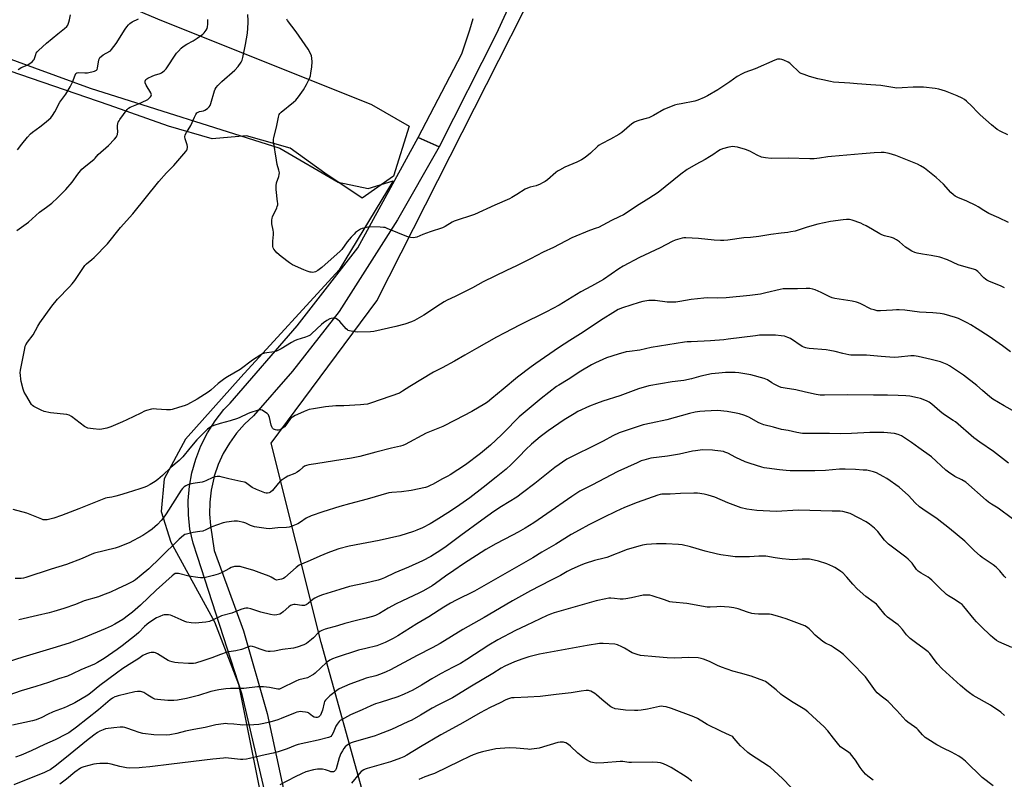
# Model space of a CAD drawing. Units: inches. Extents: x 1237771 to 1243771, y 585452 to 589452.
# Drawn here: x 1239390 to 1239937, y 587352 to 587774 of the extents above; entities that cross this region are included whole.
import ezdxf

# ---------------------------------------------------------------- set-up
doc = ezdxf.new("R2010")
doc.units = ezdxf.units.IN
doc.header["$MEASUREMENT"] = 0
for name, color, linetype in [('NTRL-Farm Land', 3, 'Continuous'), ('NTRL-Pasture Land', 2, 'Continuous'), ('NTRL-Trees', 3, 'Continuous'), ('TRANS-Road', 130, 'Continuous'), ('Undefined', 1, 'Continuous')]:
    doc.layers.add(name, color=color, linetype=linetype)

msp = doc.modelspace()

# ---------------------------------------------------------------- linework, layer by layer
at = {"layer": 'NTRL-Farm Land'}
msp.add_lwpolyline([(1240401.98, 586885.55), (1239993.94, 586739.69), (1239761.33, 586657.61), (1239694.73, 586912.33), (1239672.14, 586998.9), (1239606.65, 587251.1), (1239557.38, 587428.06), (1239529.53, 587538.72), (1239588.25, 587617.77), (1239737.34, 587911.89), (1239876.61, 588185.91), (1239993.11, 588425.87), (1240057.85, 588559.87), (1240069.9, 588573.42), (1240084.96, 588580.95), (1240100.01, 588583.21), (1240116.57, 588581.7), (1240160.24, 588573.42), (1240212.11, 588558.59), (1240452.88, 588491.37)], dxfattribs=at)
at = {"layer": 'NTRL-Pasture Land'}
msp.add_polyline3d([(1239378.69, 587754.2, 0), (1239429.12, 587735.77, 0), (1239534.48, 587702.55, 0), (1239566.87, 587683.6, 0), (1239583.38, 587680.18, 0), (1239597.28, 587684.45, 0), (1239567.3, 587635.04, 0), (1239512.74, 587575.46, 0), (1239482.07, 587540.87, 0), (1239470.2, 587518.96, 0), (1239468.45, 587500.73, 0), (1239473.93, 587483.74, 0), (1239498.09, 587439.52, 0), (1239511.53, 587404.94, 0), (1239523.69, 587343.76, 0)], dxfattribs=at)
at = {"layer": 'NTRL-Trees'}
msp.add_polyline3d([(1239389.62, 587926.3, 0), (1239405.02, 587904.26, 0), (1239382.54, 587849.47, 0), (1239416.54, 587795.53, 0), (1239466.54, 587774.37, 0), (1239585.36, 587726.82, 0), (1239606.19, 587714.66, 0), (1239597.51, 587686.88, 0), (1239580.15, 587674.73, 0), (1239559.32, 587688.62, 0), (1239540.22, 587702.51, 0), (1239515.92, 587709.45, 0), (1239496.82, 587707.72, 0), (1239472.51, 587714.66, 0), (1239439.62, 587726.3, 0), (1239378.08, 587747.45, 0)], dxfattribs=at)
at = {"layer": 'TRANS-Road'}
msp.add_lwpolyline([(1239678.08, 587817.07), (1239654.47, 587765.76), (1239622.87, 587703.19), (1239611.33, 587708.4), (1239635.44, 587754.8), (1239639.93, 587768.26), (1239641.79, 587774.59)], dxfattribs=at)
msp.add_polyline3d([(1239535.01, 587307.16, 0), (1239513.59, 587399.28, 0), (1239488.62, 587475.72, 0), (1239486.2, 587483.29, 0), (1239484.53, 587491.07, 0), (1239483.64, 587498.96, 0), (1239483.52, 587506.92, 0), (1239484.18, 587514.84, 0), (1239485.53, 587522.27, 0), (1239487.69, 587529.92, 0), (1239490.58, 587537.32, 0), (1239494.19, 587544.41, 0), (1239498.48, 587551.1, 0), (1239503.4, 587557.35, 0), (1239506.76, 587560.98, 0), (1239544.11, 587603.84, 0), (1239577.79, 587647.25, 0), (1239611.33, 587708.4, 0), (1239622.87, 587703.19, 0), (1239599.73, 587662.7, 0), (1239567.3, 587611.75, 0), (1239541.45, 587578.78, 0), (1239519.72, 587553.96, 0), (1239514.79, 587549.35, 0), (1239510.33, 587544.29, 0), (1239506.39, 587538.81, 0), (1239503, 587532.97, 0), (1239500.21, 587526.82, 0), (1239498.03, 587520.43, 0), (1239497.7, 587519.27, 0), (1239496.27, 587512.67, 0), (1239495.5, 587505.97, 0), (1239495.39, 587499.22, 0), (1239495.87, 587493.03, 0), (1239498.03, 587479.11, 0), (1239514.2, 587434.57, 0), (1239527.34, 587388.73, 0), (1239540.93, 587325.99, 0)], dxfattribs=at)
at = {"layer": 'Undefined'}
for points, elevation in [([(1239389.14, 587746.12), (1239390.04, 587746.84), (1239390.79, 587747.23), (1239394.06, 587748.55), (1239395.51, 587749.47), (1239397.09, 587750.69), (1239397.65, 587751.3), (1239397.92, 587751.78), (1239398.83, 587754.53), (1239399.19, 587755.33), (1239399.62, 587755.99), (1239400.34, 587756.81), (1239404.82, 587760.87), (1239411.06, 587766.02), (1239414.91, 587768.91), (1239416.07, 587770.03), (1239416.68, 587770.89), (1239417.31, 587772.43), (1239417.7, 587773.78), (1239418.25, 587776.58)], 652), ([(1239939.06, 587661.31), (1239933.7, 587663.91), (1239928.18, 587666.22), (1239925.38, 587667.88), (1239922.16, 587669.99), (1239920.87, 587670.71), (1239915.86, 587673.16), (1239910.88, 587675.18), (1239909.41, 587675.91), (1239908.54, 587676.55), (1239907.04, 587677.96), (1239903, 587682.45), (1239898.98, 587686.28), (1239892.46, 587691.34), (1239890.28, 587692.69), (1239888.48, 587693.58), (1239882.08, 587696.28), (1239876.56, 587698.42), (1239872.89, 587699.56), (1239870.07, 587700.02), (1239868.3, 587700.06), (1239864.44, 587699.92), (1239857.84, 587699.29), (1239840.83, 587697.94), (1239838.76, 587697.71), (1239834.14, 587696.92), (1239831.19, 587696.56), (1239828.82, 587696.56), (1239816.64, 587696.89), (1239807.26, 587696.78), (1239804.12, 587697.16), (1239801.88, 587697.6), (1239799.45, 587698.67), (1239795.42, 587700.76), (1239793, 587701.78), (1239788.55, 587703.12), (1239787.14, 587703.31), (1239785.71, 587703.37), (1239784.86, 587703.33), (1239783.69, 587703.11), (1239780.23, 587702.14), (1239778.92, 587701.61), (1239777.95, 587701.03), (1239774.83, 587698.82), (1239773.11, 587697.74), (1239770.59, 587696.29), (1239765.43, 587693.54), (1239760.66, 587690.68), (1239757.09, 587688.16), (1239744.52, 587677.93), (1239739.36, 587674.51), (1239732.54, 587670.32), (1239726.68, 587666.37), (1239725.19, 587665.47), (1239722.91, 587664.32), (1239718.65, 587662.42), (1239711.36, 587658.54), (1239710.05, 587658.04), (1239706.47, 587656.86), (1239696.65, 587652.66), (1239686.35, 587647.41), (1239680.67, 587644.76), (1239673.59, 587641.06), (1239665.83, 587637.16), (1239660.3, 587634.57), (1239647.29, 587628.27), (1239641.32, 587625.03), (1239631.86, 587620.21), (1239627.32, 587618.06), (1239625.6, 587617.16), (1239623.67, 587615.96), (1239614.45, 587609.82), (1239609.17, 587606.84), (1239607.61, 587606.11), (1239603.84, 587604.84), (1239598.85, 587603.48), (1239586.68, 587600.81), (1239584.71, 587600.55), (1239577.74, 587600.33), (1239576.3, 587600.47), (1239574, 587600.85), (1239573.17, 587601.04), (1239572.4, 587601.34), (1239571.94, 587601.66), (1239571.31, 587602.25), (1239567.75, 587606.22), (1239566.41, 587607.34), (1239565.45, 587607.92), (1239564.93, 587608.07), (1239564.09, 587608.09), (1239562.95, 587607.93), (1239562.11, 587607.71), (1239560.57, 587606.91), (1239558.64, 587605.62), (1239557.54, 587604.67), (1239552.27, 587599.66), (1239551.17, 587598.78), (1239550.47, 587598.36), (1239548.69, 587597.61), (1239543.91, 587596.03), (1239542.53, 587595.5), (1239540.97, 587594.64), (1239535.1, 587591.11), (1239532.62, 587589.9), (1239531.28, 587589.52), (1239525.91, 587588.67), (1239524.84, 587588.35), (1239523.84, 587587.84), (1239519.25, 587584.82), (1239512.42, 587579.69), (1239505.33, 587575.6), (1239503.86, 587574.67), (1239500.25, 587571.82), (1239496.14, 587568.22), (1239494.59, 587567.04), (1239488.52, 587563.17), (1239483.23, 587560.17), (1239481.91, 587559.65), (1239478.1, 587558.61), (1239474.58, 587557.48), (1239473.74, 587557.29), (1239472.6, 587557.19), (1239471.45, 587557.2), (1239465.96, 587557.68), (1239464.52, 587557.73), (1239463.13, 587557.53), (1239460.42, 587556.81), (1239459.33, 587556.42), (1239457.14, 587555.47), (1239449.39, 587551.64), (1239447.13, 587550.6), (1239440.65, 587547.79), (1239439.54, 587547.39), (1239438.4, 587547.09), (1239435.5, 587546.49), (1239434.32, 587546.39), (1239430.78, 587546.61), (1239427.85, 587547.13), (1239427.02, 587547.4), (1239426, 587547.99), (1239418.71, 587553.51), (1239417.48, 587554.2), (1239416.15, 587554.56), (1239414.23, 587554.89), (1239408.88, 587555.35), (1239407.13, 587555.57), (1239403.49, 587556.35), (1239401.89, 587556.97), (1239397.82, 587559.08), (1239397.15, 587559.58), (1239396.6, 587560.23), (1239393.37, 587565.54), (1239392.51, 587567.08), (1239391.91, 587568.75), (1239390.72, 587573.05), (1239390.5, 587574.2), (1239390.32, 587576.44), (1239390.29, 587577.85), (1239390.42, 587579.24), (1239392.75, 587591.38), (1239393.04, 587592.52), (1239393.33, 587593.31), (1239394.2, 587594.74), (1239397.37, 587598.86), (1239400.11, 587603.78), (1239401.21, 587605.55), (1239407.81, 587614.73), (1239410.97, 587618.74), (1239417.7, 587625.55), (1239419.15, 587627.22), (1239420.51, 587629.05), (1239426.06, 587637.31), (1239426.99, 587638.24), (1239430.03, 587640.69), (1239431.3, 587641.81), (1239438.8, 587649.38), (1239445.88, 587658.53), (1239452.7, 587666.08), (1239467.28, 587683.96), (1239471.56, 587688.82), (1239475.47, 587692.94), (1239482.27, 587700.75), (1239482.74, 587701.48), (1239482.95, 587702), (1239483.13, 587702.81), (1239483.16, 587703.36), (1239482.93, 587704.45), (1239481.85, 587707.7), (1239481.75, 587708.81), (1239481.91, 587709.91), (1239482.52, 587711.2), (1239484.95, 587715.18), (1239486.96, 587719.81), (1239487.75, 587721.29), (1239488.41, 587722.13), (1239489, 587722.53), (1239489.77, 587722.8), (1239492.08, 587723.26), (1239492.84, 587723.6), (1239494.22, 587724.58), (1239495.23, 587725.53), (1239495.67, 587726.25), (1239496.08, 587727.34), (1239498.06, 587734.26), (1239498.49, 587735.25), (1239499.03, 587736.16), (1239499.95, 587737.24), (1239502.18, 587739.47), (1239509.47, 587745.85), (1239511.24, 587747.81), (1239512.9, 587750.19), (1239513.5, 587751.42), (1239513.88, 587752.83), (1239515.32, 587760.14), (1239516.4, 587766.44), (1239516.85, 587772.06), (1239516.84, 587773.23), (1239516.61, 587776.71)], 658), ([(1239388.36, 587656.84), (1239394.9, 587661.42), (1239401.01, 587667.07), (1239404.76, 587669.72), (1239407.77, 587672.06), (1239410.98, 587675), (1239415.59, 587679.56), (1239419.03, 587683.61), (1239422.2, 587688.14), (1239424.52, 587690.79), (1239425.61, 587691.76), (1239431.29, 587696.34), (1239431.86, 587696.94), (1239433.56, 587699.08), (1239439.31, 587703.97), (1239442.69, 587707.54), (1239443.75, 587708.86), (1239443.99, 587709.36), (1239444.2, 587710.15), (1239444.41, 587711.82), (1239444.33, 587713.76), (1239444.36, 587714.86), (1239444.51, 587716.24), (1239444.72, 587717.02), (1239445.11, 587717.78), (1239445.59, 587718.51), (1239449.61, 587723.96), (1239450.37, 587724.74), (1239451.24, 587725.28), (1239455.89, 587727.11), (1239460.33, 587729.14), (1239461.04, 587729.62), (1239461.92, 587730.35), (1239462.52, 587730.94), (1239462.96, 587731.56), (1239463.06, 587732.2), (1239462.74, 587733.17), (1239460.26, 587737.49), (1239459.65, 587738.77), (1239459.55, 587739.28), (1239459.6, 587739.79), (1239459.78, 587740.27), (1239460.07, 587740.69), (1239460.47, 587741.04), (1239461.18, 587741.47), (1239463.5, 587742.58), (1239464.87, 587743.08), (1239468.02, 587743.96), (1239468.79, 587744.34), (1239469.46, 587744.84), (1239470.29, 587745.59), (1239471.26, 587746.64), (1239477.12, 587755.18), (1239478.06, 587756.32), (1239479.71, 587758.01), (1239480.82, 587758.94), (1239482.72, 587760.25), (1239486.37, 587762.08), (1239488.55, 587763.55), (1239491.58, 587765.83), (1239492.37, 587766.64), (1239493.42, 587767.94), (1239494, 587768.87), (1239494.28, 587769.93), (1239494.37, 587771.37), (1239494.35, 587774.01)], 656), ([(1239388.75, 587701.65), (1239391.19, 587704.66), (1239394.26, 587708.64), (1239395.97, 587710.49), (1239397.06, 587711.42), (1239401.1, 587714.36), (1239404.6, 587717.1), (1239406.19, 587718.4), (1239407.25, 587719.4), (1239408.26, 587720.72), (1239409.46, 587722.6), (1239412.25, 587728.05), (1239415.51, 587732.46), (1239418.04, 587736.54), (1239419.22, 587739.1), (1239420.67, 587743.11), (1239421.19, 587744), (1239421.68, 587744.39), (1239422.43, 587744.56), (1239426.16, 587744.32), (1239427.59, 587744.39), (1239431.5, 587745.27), (1239432.23, 587745.56), (1239432.63, 587745.85), (1239432.89, 587746.26), (1239433.13, 587747.01), (1239433.96, 587751.57), (1239434.23, 587752.37), (1239434.51, 587752.84), (1239435.11, 587753.45), (1239436.28, 587754.33), (1239439.95, 587756.3), (1239440.42, 587756.64), (1239441.01, 587757.24), (1239443.58, 587760.69), (1239448.49, 587768.54), (1239449.47, 587769.93), (1239450.34, 587771), (1239451.21, 587771.77), (1239452.44, 587772.6), (1239455.89, 587774.36)], 654), ([(1239938.78, 587709.95), (1239934.88, 587711.86), (1239932.86, 587712.96), (1239929.72, 587715.38), (1239923.29, 587721.07), (1239921.87, 587722.42), (1239918.72, 587725.76), (1239915.73, 587728.61), (1239914.6, 587729.52), (1239913.39, 587730.23), (1239910.62, 587731.61), (1239904.12, 587734.13), (1239900.33, 587735.25), (1239898.35, 587735.62), (1239891.89, 587736.36), (1239889.28, 587736.47), (1239886.11, 587736.46), (1239879.95, 587735.95), (1239877.13, 587735.88), (1239868.12, 587737.28), (1239862.66, 587737.62), (1239855, 587738.2), (1239851.03, 587738.61), (1239841.97, 587739.22), (1239840.29, 587739.48), (1239836.03, 587740.39), (1239833.18, 587741.05), (1239828.6, 587742.33), (1239825.59, 587743.34), (1239824, 587743.98), (1239823.28, 587744.41), (1239822.19, 587745.29), (1239818.8, 587748.66), (1239817.68, 587749.64), (1239816.66, 587750.24), (1239814.23, 587751.41), (1239813.13, 587751.82), (1239812.32, 587751.94), (1239810.72, 587751.84), (1239809.35, 587751.45), (1239798.33, 587746.62), (1239792.67, 587744.54), (1239791.11, 587743.85), (1239788.42, 587742.31), (1239784.38, 587739.4), (1239777.65, 587734.84), (1239771.99, 587731.54), (1239770.14, 587730.62), (1239766.63, 587729.21), (1239764.97, 587728.66), (1239757.2, 587727.21), (1239755.03, 587726.73), (1239753.68, 587726.33), (1239747.71, 587723.95), (1239741.92, 587720.66), (1239739.29, 587719.37), (1239737.93, 587718.92), (1239734.33, 587718.07), (1239732.71, 587717.51), (1239731.39, 587716.96), (1239729.94, 587715.97), (1239724.28, 587711.28), (1239722.7, 587710.07), (1239718.05, 587707.52), (1239713, 587704.95), (1239711.76, 587704.2), (1239710.87, 587703.46), (1239706.85, 587699.69), (1239704.88, 587698.05), (1239703.43, 587697.01), (1239701.91, 587696.11), (1239699.28, 587694.78), (1239692.74, 587692.04), (1239689.65, 587690.31), (1239688.65, 587689.68), (1239687.71, 587688.97), (1239682.99, 587684.87), (1239681.82, 587684.05), (1239680.36, 587683.19), (1239679.08, 587682.58), (1239676.7, 587681.69), (1239673.39, 587680.86), (1239671.98, 587680.38), (1239670.71, 587679.69), (1239666.09, 587676.7), (1239663.29, 587675.06), (1239661.98, 587674.38), (1239653.86, 587670.84), (1239642.54, 587665.75), (1239631.24, 587661.92), (1239630.2, 587661.39), (1239626.29, 587659.01), (1239624.78, 587658.26), (1239617.94, 587656.14), (1239613.8, 587654.56), (1239610.42, 587653.09), (1239609.62, 587652.87), (1239608.49, 587652.77), (1239607.07, 587652.85), (1239605.95, 587653.17), (1239593.98, 587657.99), (1239592.89, 587658.38), (1239592.06, 587658.56), (1239590.05, 587658.73), (1239584.15, 587658.82), (1239583.28, 587658.7), (1239581.82, 587658.37), (1239580.09, 587657.88), (1239579.26, 587657.56), (1239578.08, 587656.82), (1239576.5, 587655.61), (1239575.63, 587654.84), (1239573.95, 587653.13), (1239571.8, 587650.44), (1239568.81, 587646.33), (1239567.87, 587645.26), (1239557.67, 587636.31), (1239555.54, 587634.65), (1239554.27, 587633.89), (1239553.45, 587633.67), (1239552.6, 587633.56), (1239551.74, 587633.58), (1239551.21, 587633.68), (1239549.62, 587634.21), (1239547.78, 587634.97), (1239541.54, 587637.81), (1239539.74, 587638.81), (1239535.14, 587642.29), (1239532.75, 587644.38), (1239531.97, 587645.26), (1239531.1, 587646.45), (1239530.71, 587647.22), (1239530.54, 587648.01), (1239530.46, 587650.81), (1239530.83, 587654.67), (1239530.86, 587655.85), (1239530.7, 587657.02), (1239529.97, 587660.49), (1239529.89, 587661.35), (1239529.93, 587662.47), (1239530.09, 587663.57), (1239530.34, 587664.38), (1239532.66, 587669.39), (1239533, 587670.21), (1239533.23, 587671.05), (1239533.26, 587671.9), (1239533.2, 587672.77), (1239532.39, 587679.48), (1239532.36, 587681.52), (1239532.59, 587683.2), (1239533.91, 587686.84), (1239534.12, 587687.93), (1239534.17, 587688.75), (1239533.91, 587690.33), (1239532.98, 587693.52), (1239532.58, 587695.82), (1239530.96, 587706.17), (1239530.91, 587707.28), (1239531.07, 587708.41), (1239532.64, 587714.19), (1239533.65, 587719.73), (1239534.04, 587721.12), (1239534.5, 587721.82), (1239535.12, 587722.42), (1239542.03, 587728.04), (1239543.33, 587729.2), (1239544.8, 587731.05), (1239547.49, 587734.91), (1239549.17, 587737.89), (1239550.84, 587741.28), (1239551.38, 587742.62), (1239551.67, 587744.07), (1239552.13, 587747.64), (1239552.37, 587750.48), (1239552.27, 587752.4), (1239552.02, 587753.76), (1239551.48, 587755.04), (1239550.14, 587757.54), (1239543.57, 587767.18), (1239538.71, 587773.39), (1239538.26, 587774.11)], 660), ([(1239936.92, 587624.92), (1239934.54, 587626.09), (1239928.54, 587628.47), (1239926.95, 587629.27), (1239926.22, 587629.76), (1239925.35, 587630.5), (1239922.01, 587634), (1239921.37, 587634.55), (1239920.81, 587634.91), (1239919.55, 587635.39), (1239915.64, 587636.43), (1239911.07, 587637.83), (1239905.17, 587640.45), (1239900.86, 587642.05), (1239896.04, 587642.98), (1239891.31, 587643.64), (1239888.42, 587644.24), (1239887, 587644.64), (1239885.39, 587645.42), (1239882.8, 587646.91), (1239881.87, 587647.62), (1239878.54, 587650.52), (1239876.81, 587651.69), (1239875.26, 587652.58), (1239874.16, 587652.96), (1239870.21, 587653.86), (1239868.65, 587654.38), (1239867.62, 587654.91), (1239863.6, 587657.34), (1239859.98, 587659.37), (1239858.41, 587660.2), (1239857.04, 587660.79), (1239852.26, 587662.55), (1239850.84, 587662.82), (1239849.11, 587662.93), (1239847.34, 587662.77), (1239840.27, 587661.82), (1239833.1, 587660.38), (1239827.18, 587658.71), (1239820.52, 587656.52), (1239818.24, 587656), (1239816.52, 587655.71), (1239812.86, 587655.38), (1239807.09, 587654.62), (1239800.36, 587653.4), (1239795.81, 587652.94), (1239792.04, 587652.66), (1239783.25, 587651.4), (1239780.95, 587651.22), (1239779.2, 587651.23), (1239775.66, 587651.51), (1239766.87, 587652.43), (1239759.93, 587652.73), (1239758.78, 587652.69), (1239757.92, 587652.53), (1239753.97, 587651.39), (1239752.38, 587650.66), (1239745.64, 587647.13), (1239734.22, 587641.84), (1239725.14, 587636.98), (1239722.68, 587635.45), (1239714.24, 587629.67), (1239707.41, 587625.85), (1239701.55, 587622.76), (1239689.57, 587615.26), (1239686.05, 587613.43), (1239682.46, 587611.71), (1239667.95, 587604.43), (1239659.05, 587599.87), (1239654.66, 587597.52), (1239643.67, 587591.25), (1239637.09, 587587.66), (1239631.38, 587584.22), (1239624.54, 587580.53), (1239619.76, 587578.09), (1239606.69, 587570.25), (1239602.63, 587567.53), (1239600.84, 587566.54), (1239585.28, 587561.08), (1239583.04, 587560.44), (1239581.04, 587560.15), (1239579.29, 587559.99), (1239569.9, 587559.52), (1239565.46, 587559.38), (1239559.83, 587558.95), (1239553.06, 587557.85), (1239550.75, 587557.36), (1239547.9, 587556.3), (1239544.19, 587554.73), (1239542.91, 587554.09), (1239541.46, 587553.2), (1239540.55, 587552.54), (1239539.95, 587551.92), (1239537.73, 587548.74), (1239536.96, 587547.88), (1239535.17, 587546.59), (1239534.43, 587546.22), (1239533.6, 587545.99), (1239532.75, 587545.92), (1239531.94, 587546.06), (1239530.95, 587546.52), (1239530.33, 587547.03), (1239529.93, 587547.71), (1239529.56, 587548.75), (1239528.65, 587553.05), (1239528.4, 587553.87), (1239528.15, 587554.37), (1239527.39, 587555.14), (1239525.99, 587556.12), (1239524.53, 587557), (1239523.78, 587557.25), (1239523.23, 587557.25), (1239522.38, 587557.08), (1239517.81, 587555.62), (1239516.46, 587555.02), (1239512.27, 587552.9), (1239510.91, 587552.34), (1239506.91, 587551.17), (1239501.29, 587549.73), (1239497.71, 587548.55), (1239496.14, 587547.86), (1239494.33, 587546.55), (1239488.36, 587540.64), (1239484.41, 587536.02), (1239480.53, 587531.18), (1239478.59, 587529.06), (1239473.91, 587525.29), (1239469.33, 587520.86), (1239466.61, 587518.52), (1239465.18, 587517.5), (1239462.43, 587515.86), (1239460.39, 587514.74), (1239458.82, 587514.1), (1239456.67, 587513.34), (1239449.71, 587511.16), (1239445.31, 587509.83), (1239443.34, 587509.33), (1239441.06, 587508.84), (1239438.58, 587508.47), (1239437.52, 587508.18), (1239422.81, 587502.18), (1239413.25, 587498.51), (1239408.95, 587497.05), (1239405.24, 587496.14), (1239404.1, 587496.09), (1239402.98, 587496.25), (1239402.18, 587496.5), (1239397.7, 587498.38), (1239393.92, 587499.81), (1239386.33, 587501.9)], 656), ([(1239940.18, 587589.4), (1239935.8, 587592.72), (1239928.35, 587597.9), (1239921.76, 587602.28), (1239918.19, 587604.44), (1239916.1, 587605.57), (1239911.31, 587607.86), (1239909.63, 587608.44), (1239903.36, 587610.27), (1239902.21, 587610.56), (1239901.08, 587610.73), (1239897.11, 587611.01), (1239889.63, 587611.38), (1239881.45, 587612.49), (1239878.31, 587612.72), (1239876.89, 587612.75), (1239874.63, 587612.66), (1239868.01, 587612.17), (1239866.2, 587612.29), (1239864.52, 587612.7), (1239862.87, 587613.22), (1239857.06, 587616.09), (1239855.73, 587616.67), (1239854.67, 587617.03), (1239852.24, 587617.55), (1239842.68, 587619.06), (1239841.13, 587619.43), (1239839.78, 587620.02), (1239835, 587622.42), (1239831.76, 587623.78), (1239830.39, 587624.25), (1239828.73, 587624.52), (1239826.76, 587624.66), (1239821.81, 587624.49), (1239815.23, 587624.51), (1239813.86, 587624.39), (1239812.24, 587624.1), (1239804.3, 587622.12), (1239801.31, 587621.51), (1239795.38, 587620.75), (1239782.28, 587619.51), (1239777.63, 587619.23), (1239771.86, 587619.39), (1239769.85, 587619.32), (1239762.89, 587618.54), (1239756.59, 587617.41), (1239754.3, 587617.1), (1239752.82, 587617), (1239749.53, 587616.98), (1239742.83, 587617.87), (1239740.54, 587618.03), (1239739.39, 587617.96), (1239735.96, 587617.34), (1239734.03, 587616.88), (1239724.7, 587613.9), (1239722.39, 587612.89), (1239720.86, 587612.09), (1239712.42, 587606.84), (1239702.87, 587600.28), (1239695.54, 587595.76), (1239689.13, 587591.61), (1239676.52, 587582.9), (1239674, 587581.09), (1239666.48, 587575.42), (1239658.37, 587568.74), (1239652.18, 587563.49), (1239649.72, 587561.57), (1239648.31, 587560.58), (1239640.97, 587556.24), (1239631.82, 587551.44), (1239624.86, 587548.01), (1239615.75, 587544.21), (1239604.11, 587537.95), (1239602.81, 587537.43), (1239601.46, 587537.01), (1239596.34, 587535.88), (1239587.66, 587533.74), (1239578.83, 587531.35), (1239574.15, 587530.45), (1239564.79, 587528.85), (1239554.44, 587527.32), (1239550.59, 587526.68), (1239549.15, 587526.33), (1239548.16, 587525.87), (1239547.24, 587525.29), (1239545.28, 587523.51), (1239543.99, 587522.56), (1239542.71, 587521.93), (1239538.84, 587520.34), (1239537.35, 587519.51), (1239535.68, 587518.45), (1239534.81, 587517.74), (1239533.47, 587516.33), (1239530.3, 587512.36), (1239529.17, 587511.54), (1239528.43, 587511.16), (1239527.66, 587510.91), (1239526.87, 587510.91), (1239526.05, 587511.13), (1239521.39, 587512.92), (1239519.04, 587514.18), (1239516.04, 587516.4), (1239515.33, 587516.82), (1239514.81, 587517.03), (1239512.84, 587517.51), (1239506.17, 587518.86), (1239502.43, 587519.94), (1239501.03, 587520.14), (1239499.62, 587520.22), (1239498.52, 587520.1), (1239497.17, 587519.59), (1239493.33, 587517.75), (1239492.34, 587517.36), (1239491.21, 587517.12), (1239487.44, 587516.61), (1239484.32, 587515.9), (1239482.94, 587515.5), (1239482.19, 587515.13), (1239481.31, 587514.46), (1239480.31, 587513.48), (1239479.62, 587512.61), (1239471.35, 587499.55), (1239469.65, 587497.12), (1239468.52, 587495.73), (1239466.49, 587493.57), (1239463.55, 587491.07), (1239461.69, 587489.7), (1239458.32, 587487.54), (1239450.8, 587483.48), (1239444.73, 587480.92), (1239443.04, 587480.44), (1239431.42, 587477.63), (1239430.05, 587477.09), (1239424.59, 587474.65), (1239415.91, 587471.35), (1239407.51, 587468.84), (1239393.43, 587464.11), (1239392.12, 587463.78), (1239390.76, 587463.6), (1239387.48, 587463.54)], 654), ([(1239943.01, 587555.98), (1239936.58, 587559.42), (1239930.35, 587563.14), (1239928.66, 587564.46), (1239924.71, 587567.98), (1239921.42, 587570.72), (1239914.15, 587576.42), (1239906.3, 587581.75), (1239905.03, 587582.43), (1239903.22, 587583.22), (1239901.28, 587583.85), (1239896.06, 587585.17), (1239888.87, 587586.81), (1239886.75, 587587.16), (1239884.74, 587587.13), (1239878.02, 587586.5), (1239875.53, 587586.36), (1239868.43, 587586.88), (1239860.15, 587587.63), (1239853.81, 587587.52), (1239851.54, 587587.58), (1239850.42, 587587.69), (1239847.08, 587588.5), (1239842.81, 587589.67), (1239839.88, 587590.26), (1239837.81, 587590.51), (1239828.44, 587591.25), (1239827.31, 587591.41), (1239826.51, 587591.61), (1239825.46, 587591.97), (1239824.44, 587592.48), (1239818, 587596.81), (1239816.47, 587597.49), (1239814.63, 587598.07), (1239812.89, 587598.35), (1239809.67, 587598.69), (1239803.29, 587598.78), (1239800.83, 587598.63), (1239798.53, 587598.39), (1239790.91, 587597.49), (1239783.43, 587596.45), (1239780.95, 587596.18), (1239773.49, 587595.52), (1239762.9, 587595.08), (1239760.58, 587594.94), (1239759.14, 587594.76), (1239740.72, 587591.85), (1239734.38, 587590.45), (1239728.53, 587589.7), (1239726.77, 587589.41), (1239722.31, 587588.22), (1239715.84, 587586.2), (1239709.66, 587583.33), (1239707.56, 587582.25), (1239701.58, 587578.63), (1239694.5, 587574.1), (1239689.32, 587571), (1239688.03, 587570.15), (1239679.56, 587563.44), (1239667.37, 587553.33), (1239666.18, 587552.2), (1239659.92, 587545.68), (1239657.45, 587543.28), (1239651.33, 587537.63), (1239645.94, 587532.94), (1239637.46, 587526.78), (1239629.05, 587521.17), (1239627.75, 587520.42), (1239624.32, 587518.68), (1239619.48, 587515.93), (1239617.94, 587515.14), (1239616.39, 587514.49), (1239615.29, 587514.15), (1239607.41, 587512.46), (1239601.97, 587511.73), (1239596.55, 587511.41), (1239594.87, 587511.14), (1239582.94, 587507.56), (1239573.05, 587505.06), (1239567.77, 587503.6), (1239558.25, 587500.67), (1239551.77, 587498.37), (1239548.98, 587497.01), (1239545.84, 587494.86), (1239544.39, 587493.98), (1239541.71, 587492.89), (1239539.52, 587492.18), (1239538.06, 587491.99), (1239533.34, 587491.8), (1239528.53, 587491.23), (1239526.87, 587491.29), (1239520.43, 587492.3), (1239518.18, 587493.02), (1239515.45, 587494.24), (1239514.34, 587494.65), (1239510.83, 587495.38), (1239509.95, 587495.46), (1239509.08, 587495.44), (1239504.74, 587494.94), (1239503.04, 587494.57), (1239496.69, 587492.19), (1239493.27, 587490.57), (1239491.6, 587489.93), (1239489.95, 587489.62), (1239486.28, 587489.22), (1239482.54, 587488.27), (1239481.73, 587487.94), (1239481.01, 587487.49), (1239478.58, 587485.48), (1239467.96, 587474.99), (1239461.73, 587469.02), (1239457.47, 587465.41), (1239454.29, 587462.92), (1239453.1, 587462.11), (1239449.52, 587460.28), (1239444.28, 587457.82), (1239440.33, 587456.05), (1239435.95, 587454.29), (1239433.72, 587453.5), (1239425.68, 587451.11), (1239420.97, 587449.2), (1239414.4, 587446.92), (1239408.84, 587445.23), (1239406.32, 587444.57), (1239399.82, 587442.97), (1239389.44, 587440.65)], 652), ([(1239939.02, 587527.62), (1239930.78, 587534.19), (1239923.07, 587539.34), (1239919.88, 587541.74), (1239909.64, 587550.54), (1239908.43, 587551.37), (1239902.91, 587554.82), (1239900.86, 587556.51), (1239896.42, 587560.46), (1239894.98, 587561.44), (1239893.45, 587562.24), (1239890.23, 587563.45), (1239888.59, 587563.96), (1239884.35, 587564.74), (1239882.05, 587564.95), (1239877.72, 587565.17), (1239871.95, 587565.29), (1239864.05, 587565.29), (1239849.46, 587565.53), (1239836.85, 587565.32), (1239834.53, 587565.44), (1239832.22, 587565.68), (1239826.25, 587567.01), (1239821.04, 587568.3), (1239815.07, 587569.21), (1239812.82, 587569.66), (1239811.49, 587570.17), (1239808.91, 587571.47), (1239807.66, 587572.19), (1239805.3, 587573.82), (1239804.37, 587574.3), (1239803.34, 587574.7), (1239795.92, 587576.61), (1239789.36, 587577.76), (1239787.36, 587577.98), (1239784.77, 587578.03), (1239781.9, 587577.88), (1239778.17, 587577.62), (1239774.1, 587577.14), (1239768.16, 587575.88), (1239763.07, 587574.54), (1239758.84, 587573.55), (1239757.17, 587573.31), (1239752.21, 587572.82), (1239739.26, 587570.49), (1239733.6, 587568.92), (1239723.24, 587565.04), (1239713.74, 587562.09), (1239710.22, 587560.84), (1239706.35, 587559.28), (1239699.97, 587556.26), (1239697.83, 587555.08), (1239692.35, 587551.71), (1239683.45, 587545.52), (1239679.04, 587542.18), (1239674.24, 587538.2), (1239671.12, 587535.23), (1239667.37, 587531.35), (1239662.84, 587526.88), (1239660.08, 587524.36), (1239654.64, 587519.9), (1239647.39, 587514.17), (1239639.88, 587508.42), (1239634.36, 587504.47), (1239629.15, 587500.99), (1239621.19, 587495.96), (1239617.95, 587494.01), (1239613.72, 587491.75), (1239610.5, 587490.38), (1239608.57, 587489.69), (1239601.05, 587487.35), (1239589.56, 587484.75), (1239572.84, 587481.49), (1239567.16, 587480.04), (1239564.66, 587479.19), (1239561.09, 587477.83), (1239556.59, 587475.97), (1239551.24, 587473.59), (1239546.36, 587471.54), (1239545.07, 587470.91), (1239543.44, 587469.69), (1239537.12, 587464.09), (1239536.42, 587463.62), (1239535.39, 587463.21), (1239533.48, 587462.77), (1239532.68, 587462.75), (1239532.23, 587462.84), (1239531.51, 587463.15), (1239529.55, 587464.3), (1239528.49, 587464.81), (1239522.97, 587466.97), (1239519.97, 587468.05), (1239518.05, 587468.68), (1239513.52, 587469.94), (1239512.37, 587470.17), (1239510.9, 587470.32), (1239510.03, 587470.33), (1239509.21, 587470.23), (1239507.4, 587469.7), (1239506.41, 587469.22), (1239502.05, 587466.68), (1239500.2, 587465.92), (1239497.65, 587465.22), (1239493.09, 587464.22), (1239491.71, 587463.98), (1239490.31, 587463.92), (1239488.85, 587464.08), (1239483.9, 587464.94), (1239478.21, 587466.36), (1239477.09, 587466.46), (1239476.38, 587466.31), (1239475.47, 587465.86), (1239474.59, 587465.14), (1239465.74, 587457.05), (1239457.13, 587448.86), (1239452.66, 587444.93), (1239450.45, 587443.19), (1239447.14, 587440.87), (1239442.87, 587438.3), (1239440.81, 587437.18), (1239437.34, 587435.58), (1239425.33, 587430.67), (1239417.34, 587427.76), (1239408.37, 587424.91), (1239391.68, 587419.9), (1239374.65, 587414.58)], 650), ([(1239941.3, 587496.81), (1239933.26, 587502.71), (1239929.69, 587504.83), (1239928.01, 587505.93), (1239926.65, 587507.04), (1239915.31, 587517), (1239913.24, 587518.39), (1239909.35, 587520.3), (1239905.67, 587522.55), (1239904.35, 587523.67), (1239896.32, 587531.22), (1239889.28, 587536.11), (1239885.22, 587539.18), (1239879.7, 587542.79), (1239877.78, 587543.59), (1239875.78, 587544.11), (1239869.89, 587544.69), (1239864.97, 587544.73), (1239862.06, 587544.69), (1239851.9, 587544.09), (1239845.63, 587543.87), (1239839.59, 587544.02), (1239827.93, 587544.01), (1239824.63, 587544.19), (1239821.47, 587544.7), (1239816.7, 587545.71), (1239812.94, 587546.35), (1239808.6, 587547.57), (1239803.29, 587548.89), (1239801.32, 587549.57), (1239799.98, 587550.14), (1239795.15, 587552.94), (1239793.66, 587553.73), (1239792.07, 587554.31), (1239789.65, 587555.06), (1239787.92, 587555.42), (1239782.91, 587556.26), (1239777.47, 587556.78), (1239773.9, 587556.75), (1239770.47, 587556.55), (1239767.61, 587556.27), (1239765.04, 587555.89), (1239761.98, 587555.19), (1239749.27, 587551.71), (1239740.56, 587549.92), (1239736.1, 587548.85), (1239725.03, 587545.29), (1239722.79, 587544.46), (1239719.43, 587542.79), (1239714.01, 587539.88), (1239706.6, 587536.06), (1239699.77, 587532.82), (1239693.8, 587529.76), (1239687.19, 587525.27), (1239676.09, 587516.34), (1239669.24, 587511.08), (1239665.97, 587508.84), (1239657.47, 587503.65), (1239653.23, 587500.82), (1239646.52, 587496.06), (1239634.92, 587487.54), (1239626.85, 587481.42), (1239623.78, 587479.33), (1239618.24, 587475.89), (1239613.63, 587473.4), (1239605.87, 587469.93), (1239598.24, 587466.69), (1239592.61, 587463.94), (1239590.71, 587463.23), (1239589, 587462.75), (1239582.04, 587461.08), (1239573.12, 587459.07), (1239567.75, 587457.57), (1239558.07, 587454.56), (1239555.7, 587453.59), (1239553.91, 587452.71), (1239552.95, 587452.05), (1239550.21, 587449.78), (1239549.02, 587449.05), (1239548.03, 587448.61), (1239547.5, 587448.53), (1239546.66, 587448.57), (1239542.96, 587449.19), (1239542.19, 587449.2), (1239541.42, 587449.06), (1239540.38, 587448.56), (1239539.42, 587447.89), (1239536.35, 587445.04), (1239535.43, 587444.31), (1239534.39, 587443.83), (1239532.71, 587443.41), (1239531.32, 587443.3), (1239529.18, 587443.58), (1239523.9, 587444.94), (1239518.4, 587446.77), (1239516.72, 587447.06), (1239515.6, 587447.1), (1239514.52, 587446.91), (1239512.67, 587446.35), (1239507.7, 587444.27), (1239502.05, 587442.84), (1239497.47, 587440.63), (1239495.33, 587439.78), (1239493.3, 587439.42), (1239487.38, 587438.83), (1239485.09, 587439.05), (1239482.81, 587439.42), (1239481.69, 587439.68), (1239479.55, 587440.56), (1239474.65, 587442.88), (1239473.62, 587443.23), (1239472.51, 587443.39), (1239471.1, 587443.46), (1239470.27, 587443.43), (1239469.43, 587443.25), (1239467.77, 587442.58), (1239465.92, 587441.68), (1239461.69, 587438.96), (1239460.57, 587438.09), (1239459.3, 587436.95), (1239456.11, 587433.61), (1239454.67, 587432.29), (1239446.89, 587426.17), (1239444.06, 587424.11), (1239436.79, 587419.2), (1239433.1, 587416.88), (1239431.56, 587416.05), (1239423.85, 587412.89), (1239419.36, 587410.6), (1239416.46, 587409.44), (1239411.55, 587407.92), (1239405.86, 587405.93), (1239398.94, 587403.69), (1239390.7, 587401.24), (1239380.73, 587397.69)], 648), ([(1239937.61, 587464.05), (1239936.72, 587464.82), (1239934.34, 587467.79), (1239932.24, 587469.91), (1239930.57, 587471.14), (1239924.45, 587475.26), (1239923.29, 587476.12), (1239920.15, 587479.02), (1239917.5, 587481.73), (1239914.75, 587484.24), (1239906.22, 587491.41), (1239899.5, 587496.64), (1239891.42, 587502.03), (1239889.57, 587503.4), (1239887.28, 587505.52), (1239883.52, 587509.64), (1239878.38, 587514.21), (1239871.45, 587519.07), (1239869.5, 587520.31), (1239865.69, 587522.23), (1239864.11, 587522.77), (1239861.95, 587523.37), (1239860.37, 587523.65), (1239858.43, 587523.83), (1239854.18, 587524.08), (1239848.38, 587524.27), (1239845.15, 587524.23), (1239837.37, 587523.63), (1239831.57, 587523.44), (1239817.84, 587523.45), (1239815.65, 587523.57), (1239811.93, 587523.94), (1239804.79, 587524.82), (1239803.45, 587525.03), (1239802.12, 587525.38), (1239795.62, 587527.47), (1239792.87, 587528.44), (1239787.62, 587530.75), (1239783.15, 587533.15), (1239781.59, 587533.8), (1239780.77, 587534.04), (1239779.31, 587534.3), (1239776.06, 587534.75), (1239774.6, 587534.86), (1239769.07, 587534.98), (1239765.27, 587534.56), (1239763.52, 587534.25), (1239756.35, 587532.71), (1239749.78, 587531.54), (1239740.41, 587530.33), (1239736.49, 587529.31), (1239735.12, 587528.86), (1239732.77, 587527.87), (1239722.03, 587523.01), (1239707.64, 587515.33), (1239702.51, 587512.78), (1239701.08, 587512), (1239696.66, 587509.17), (1239682.73, 587499.42), (1239675.42, 587494.45), (1239670.61, 587491.48), (1239666.77, 587489.33), (1239663.69, 587487.65), (1239654.43, 587482.88), (1239648.75, 587479.65), (1239636.36, 587471.66), (1239631.1, 587468.04), (1239626.44, 587464.97), (1239620.94, 587460.9), (1239619.05, 587459.6), (1239614.17, 587456.69), (1239612, 587455.59), (1239602.23, 587451.07), (1239599.07, 587449.53), (1239594.53, 587447.05), (1239589.75, 587444.12), (1239587.48, 587443.09), (1239585.81, 587442.53), (1239582.38, 587441.52), (1239577.06, 587440.29), (1239570.45, 587438.55), (1239566.44, 587437.37), (1239559.59, 587435.5), (1239557.67, 587434.78), (1239556.69, 587434.23), (1239555.88, 587433.59), (1239553.14, 587430.72), (1239552.07, 587429.75), (1239549.29, 587427.59), (1239548.56, 587427.11), (1239547.8, 587426.72), (1239543.99, 587425.41), (1239542.06, 587424.85), (1239535.86, 587424.12), (1239531.4, 587423.19), (1239529.09, 587422.97), (1239527.94, 587423), (1239526.83, 587423.24), (1239523.55, 587424.3), (1239520.56, 587425.41), (1239519.19, 587425.82), (1239518.37, 587425.95), (1239517.58, 587425.89), (1239516.52, 587425.55), (1239514.16, 587424.55), (1239513.08, 587424.22), (1239510.04, 587423.52), (1239506.07, 587422.81), (1239504.67, 587422.49), (1239501.42, 587421.35), (1239496.74, 587419.48), (1239491.7, 587417.83), (1239487.52, 587416.64), (1239486.41, 587416.42), (1239485.37, 587416.32), (1239483.66, 587416.35), (1239478.04, 587416.78), (1239476.04, 587416.99), (1239474.68, 587417.25), (1239473.38, 587417.65), (1239472.36, 587418.09), (1239466.41, 587421.73), (1239465.37, 587422.27), (1239464.57, 587422.48), (1239463.75, 587422.56), (1239462.92, 587422.55), (1239462.09, 587422.41), (1239460.46, 587421.79), (1239458.35, 587420.77), (1239456.09, 587419.18), (1239452.15, 587416.84), (1239447.17, 587413.57), (1239443.75, 587411.1), (1239434.47, 587404.11), (1239429.27, 587399.92), (1239427.71, 587398.79), (1239420.62, 587394.56), (1239416.35, 587392.5), (1239414.7, 587391.81), (1239408.56, 587389.51), (1239405.47, 587388.06), (1239402.28, 587386.42), (1239399.01, 587385.14), (1239397.04, 587384.62), (1239386, 587382.11)], 646), ([(1239940.91, 587425.35), (1239933.65, 587428.5), (1239932.43, 587429.26), (1239930.35, 587430.81), (1239929.02, 587431.99), (1239923.85, 587436.96), (1239921.27, 587439.61), (1239919.98, 587441.08), (1239914.26, 587448.06), (1239913.28, 587449.15), (1239912.23, 587449.98), (1239908.47, 587452.22), (1239905.8, 587453.94), (1239904.64, 587454.78), (1239900.55, 587458.53), (1239896.51, 587462.71), (1239895.44, 587463.68), (1239894.49, 587464.3), (1239890.5, 587466.53), (1239888.88, 587467.64), (1239887.97, 587468.62), (1239885.48, 587472.1), (1239883.42, 587474.39), (1239882.1, 587475.52), (1239873.82, 587481.5), (1239872.47, 587482.58), (1239870.3, 587484.9), (1239866.55, 587489.68), (1239864.72, 587491.58), (1239861.9, 587493.72), (1239859.95, 587495.04), (1239855.85, 587497.32), (1239851.13, 587499.62), (1239849.16, 587500.28), (1239847.14, 587500.77), (1239845.66, 587500.9), (1239841.16, 587501.06), (1239822.41, 587501.48), (1239810.05, 587500.84), (1239799.37, 587501.28), (1239793.81, 587502.01), (1239790.53, 587502.82), (1239783.17, 587505.66), (1239776.02, 587508.66), (1239772.36, 587509.93), (1239770.11, 587510.38), (1239766.41, 587510.9), (1239764.33, 587510.94), (1239756.84, 587510.75), (1239751.23, 587510.35), (1239746.63, 587510.33), (1239745.55, 587510.22), (1239744.27, 587509.93), (1239732.88, 587505.8), (1239725.75, 587502.99), (1239720.94, 587500.79), (1239714.08, 587497.43), (1239705.99, 587493.31), (1239700.62, 587490.46), (1239696.29, 587488.01), (1239687.7, 587482.62), (1239679.92, 587478.16), (1239674.95, 587475.06), (1239646.41, 587458.8), (1239642.45, 587456.64), (1239632.38, 587451.59), (1239629.24, 587449.87), (1239625.42, 587447.59), (1239617.1, 587442.39), (1239610.47, 587438.46), (1239599.93, 587431.72), (1239597.33, 587430.24), (1239592.82, 587428.05), (1239588.35, 587426.26), (1239582.2, 587424.68), (1239578.11, 587423.89), (1239565.66, 587419.78), (1239563.75, 587419.03), (1239562.2, 587418.24), (1239560.39, 587416.96), (1239554.01, 587411.03), (1239553.11, 587410.3), (1239552.36, 587409.83), (1239549.69, 587408.53), (1239544.99, 587407.28), (1239543.3, 587406.67), (1239535.04, 587402.44), (1239534.26, 587402.21), (1239533.23, 587402.2), (1239528.72, 587403.09), (1239525.32, 587403.44), (1239523.61, 587403.53), (1239521.96, 587403.39), (1239514.47, 587402.47), (1239507.02, 587402.46), (1239504.42, 587402.29), (1239500.6, 587401.8), (1239496.13, 587400.8), (1239489.19, 587398.69), (1239482.65, 587396.89), (1239477.68, 587396.09), (1239475.63, 587395.86), (1239472.19, 587395.93), (1239466.52, 587396.38), (1239465.08, 587396.62), (1239463.81, 587397.15), (1239461.09, 587398.89), (1239458.82, 587400.21), (1239457.77, 587400.65), (1239456.98, 587400.79), (1239455.34, 587400.82), (1239453.95, 587400.64), (1239444.7, 587398.47), (1239443.59, 587398.14), (1239442.78, 587397.81), (1239441.48, 587397.1), (1239440.25, 587396.29), (1239433.68, 587390.76), (1239421.55, 587381.07), (1239417.23, 587377.95), (1239415.7, 587377.09), (1239409.71, 587374.08), (1239403.77, 587371.43), (1239396.3, 587367.93), (1239390.83, 587365.58), (1239387.69, 587364.43)], 644), ([(1239936.85, 587387.54), (1239934.72, 587389.38), (1239929.07, 587393.23), (1239919.49, 587398.72), (1239917.39, 587400.06), (1239916.02, 587401.14), (1239912.42, 587404.21), (1239902.23, 587413.38), (1239899.52, 587416.34), (1239896.9, 587419.97), (1239895.31, 587421.98), (1239894.54, 587422.81), (1239892.27, 587424.59), (1239887.37, 587428.03), (1239884.51, 587430.29), (1239882.48, 587432.28), (1239880.14, 587435.34), (1239878.62, 587437.07), (1239877.73, 587437.81), (1239871.83, 587442.18), (1239870.59, 587443.47), (1239866.66, 587448.2), (1239865.69, 587449.25), (1239864.54, 587450.19), (1239859.79, 587453.67), (1239855.08, 587457.92), (1239852.55, 587460.52), (1239849.27, 587464.4), (1239847.15, 587466.66), (1239846.03, 587467.56), (1239843.64, 587469.2), (1239842.64, 587469.79), (1239841.59, 587470.27), (1239838.11, 587471.7), (1239833.47, 587473.27), (1239831.16, 587473.83), (1239828.52, 587474.29), (1239824.41, 587474.3), (1239819.25, 587474.03), (1239817.32, 587474.1), (1239813.45, 587474.51), (1239809.43, 587475.06), (1239804.3, 587475.9), (1239802.55, 587476.05), (1239800.5, 587476.04), (1239795.27, 587475.64), (1239793.36, 587475.56), (1239787.31, 587475.71), (1239784.71, 587475.98), (1239779.23, 587476.8), (1239777.51, 587477.14), (1239770.62, 587478.84), (1239762.55, 587481.21), (1239757.77, 587482.23), (1239755.78, 587482.56), (1239749.04, 587482.92), (1239743.5, 587482.81), (1239738.07, 587482.45), (1239735.84, 587482.11), (1239734.44, 587481.8), (1239727.38, 587479.63), (1239715.95, 587475.2), (1239714.55, 587474.81), (1239709.18, 587473.58), (1239704, 587471.97), (1239701.6, 587471.03), (1239696.24, 587468.61), (1239694.07, 587467.51), (1239690.21, 587465.33), (1239684.77, 587462.43), (1239673.63, 587456.66), (1239663.56, 587451.13), (1239656.32, 587446.98), (1239647.91, 587441.94), (1239636.12, 587435.25), (1239623.37, 587427.42), (1239618.95, 587425.04), (1239610.65, 587420.83), (1239595.81, 587412.84), (1239593.46, 587411.74), (1239590.28, 587410.41), (1239587.71, 587409.64), (1239582.39, 587408.22), (1239579.88, 587407.35), (1239573.22, 587404.87), (1239567.39, 587402.35), (1239565.98, 587401.42), (1239562.18, 587398.39), (1239560.65, 587397.02), (1239559.69, 587395.95), (1239559.28, 587395.29), (1239558.95, 587394.55), (1239558.02, 587390.47), (1239557.36, 587388.55), (1239556.99, 587387.78), (1239556.68, 587387.33), (1239556.1, 587386.77), (1239555.65, 587386.52), (1239555.17, 587386.38), (1239554.42, 587386.35), (1239553.46, 587386.59), (1239552.57, 587387.18), (1239550.77, 587388.73), (1239550.28, 587389.03), (1239549.78, 587389.21), (1239548.68, 587389.42), (1239546.99, 587389.61), (1239545.86, 587389.69), (1239545.03, 587389.65), (1239543.94, 587389.44), (1239542.85, 587389.09), (1239535.22, 587385.83), (1239533.32, 587385.13), (1239528.93, 587383.75), (1239524.53, 587382.82), (1239522.82, 587382.58), (1239520.02, 587382.32), (1239513.87, 587382.24), (1239512.41, 587382.29), (1239508.86, 587382.68), (1239505.42, 587382.96), (1239503.98, 587383.02), (1239503.12, 587382.97), (1239498.86, 587382.26), (1239492.92, 587380.94), (1239486.62, 587379.75), (1239482.07, 587378.78), (1239477.25, 587377.57), (1239473.29, 587376.86), (1239471.57, 587376.66), (1239464.42, 587376.82), (1239458.28, 587377.5), (1239456.33, 587378.01), (1239453.07, 587379.26), (1239449.4, 587380.55), (1239448.25, 587380.87), (1239447.49, 587380.98), (1239445.79, 587380.99), (1239442.2, 587380.75), (1239437.64, 587380.06), (1239436.28, 587379.64), (1239434.45, 587378.81), (1239433.22, 587378.08), (1239431.08, 587376.63), (1239427.03, 587373.49), (1239415.98, 587364.38), (1239409.69, 587359.34), (1239406.79, 587357.34), (1239405.26, 587356.53), (1239403.68, 587355.81), (1239386.61, 587349)], 642), ([(1239930.51, 587348.56), (1239924.41, 587353.16), (1239915.14, 587362.18), (1239913.37, 587363.64), (1239911.48, 587364.91), (1239907.49, 587367.25), (1239903.16, 587369.16), (1239899.22, 587371.21), (1239894.22, 587374.35), (1239892.78, 587375.37), (1239891.29, 587376.79), (1239888.93, 587379.49), (1239888.11, 587380.31), (1239886.79, 587381.31), (1239883.12, 587383.84), (1239882.03, 587384.73), (1239877.1, 587390.3), (1239872.24, 587395.33), (1239871.36, 587396.07), (1239868.31, 587398.25), (1239866.09, 587400.1), (1239865.15, 587401.24), (1239861.58, 587406.38), (1239859.61, 587409), (1239851.78, 587417.2), (1239847.41, 587421.44), (1239845.84, 587422.73), (1239841.69, 587425.55), (1239840.66, 587426.13), (1239837.45, 587427.69), (1239835.96, 587428.6), (1239831.69, 587432.22), (1239829.48, 587434.59), (1239828.44, 587435.57), (1239826.89, 587436.81), (1239825.89, 587437.38), (1239815.62, 587441.22), (1239810.78, 587442.76), (1239807.51, 587443.59), (1239806.39, 587443.76), (1239804.97, 587443.86), (1239800.28, 587443.83), (1239797.98, 587443.95), (1239796.56, 587444.11), (1239794.09, 587444.86), (1239788.94, 587446.75), (1239786.63, 587447.25), (1239784.02, 587447.66), (1239781.42, 587447.92), (1239779.38, 587447.96), (1239777.05, 587447.92), (1239773.36, 587447.64), (1239771.74, 587447.68), (1239760.36, 587449.66), (1239752.51, 587450.37), (1239751.08, 587450.7), (1239747.98, 587451.67), (1239741.24, 587453.98), (1239739.83, 587454.28), (1239737.53, 587454.38), (1239736.11, 587454.27), (1239729.62, 587452.89), (1239726.53, 587452.32), (1239725.11, 587452.15), (1239723.39, 587452.11), (1239720.25, 587452.53), (1239718.28, 587452.63), (1239717.15, 587452.61), (1239715.4, 587452.32), (1239710.16, 587451.17), (1239686.84, 587444.58), (1239684.74, 587443.86), (1239682.93, 587443.1), (1239671.29, 587437.41), (1239665.28, 587434.66), (1239655.52, 587429.48), (1239650.54, 587426.55), (1239638.27, 587418.63), (1239634.72, 587416.47), (1239630.76, 587414.31), (1239623.55, 587410.64), (1239618.85, 587407.88), (1239613.12, 587404.34), (1239608.23, 587401.66), (1239603.41, 587399.35), (1239599.86, 587397.92), (1239590.09, 587394.81), (1239587.62, 587393.95), (1239585.02, 587392.86), (1239580.13, 587390.66), (1239573.75, 587387.99), (1239568.69, 587385.16), (1239567.98, 587384.68), (1239567.35, 587384.11), (1239566.25, 587382.8), (1239565.46, 587381.62), (1239564.03, 587377.92), (1239563.37, 587376.62), (1239562.66, 587375.89), (1239562.03, 587375.5), (1239561.49, 587375.28), (1239555.76, 587373.84), (1239548.92, 587372.32), (1239544.54, 587371.44), (1239542.94, 587370.9), (1239538.41, 587368.93), (1239533.43, 587367.27), (1239530.72, 587366.62), (1239526.18, 587365.74), (1239517.61, 587363.58), (1239515.9, 587363.26), (1239513.95, 587363.1), (1239512.55, 587363.1), (1239505.84, 587363.91), (1239504.38, 587363.99), (1239503.22, 587363.93), (1239497.15, 587363.31), (1239474.23, 587360.44), (1239462.18, 587359.01), (1239457.98, 587358.57), (1239456.26, 587358.46), (1239450.96, 587358.37), (1239449.22, 587358.48), (1239445.57, 587359.19), (1239440.72, 587360.55), (1239438.86, 587360.85), (1239436.53, 587360.92), (1239434.52, 587360.88), (1239432.53, 587360.73), (1239431.1, 587360.48), (1239425.63, 587359.04), (1239424.52, 587358.65), (1239423.77, 587358.25), (1239420.49, 587356.06), (1239415.9, 587352.23), (1239412.26, 587349.41)], 640), ([(1239863.92, 587351.7), (1239861.04, 587353.79), (1239859.69, 587354.94), (1239857.78, 587357.21), (1239856.73, 587358.64), (1239854.05, 587362.81), (1239851.32, 587366.17), (1239850.3, 587367.11), (1239846.99, 587369.23), (1239845.84, 587370.12), (1239844.86, 587371.21), (1239841.89, 587374.88), (1239838.82, 587379.02), (1239836.49, 587381.43), (1239832.63, 587385), (1239827.56, 587389.5), (1239825.96, 587390.82), (1239819.49, 587394.75), (1239813.55, 587398.63), (1239812.62, 587399.35), (1239810.01, 587401.79), (1239808.44, 587403.07), (1239804.79, 587405.92), (1239804.07, 587406.39), (1239803.27, 587406.77), (1239796.25, 587409.37), (1239790.17, 587410.99), (1239786.06, 587412.18), (1239779.67, 587414.4), (1239777.47, 587415.25), (1239773, 587417.45), (1239769.78, 587418.75), (1239768.42, 587419.22), (1239766.72, 587419.46), (1239761.53, 587419.69), (1239753.69, 587419.36), (1239749.52, 587419.49), (1239743.03, 587420.03), (1239734.78, 587420.93), (1239732.81, 587421.37), (1239731.17, 587421.9), (1239730.14, 587422.41), (1239725.88, 587424.87), (1239724.33, 587425.68), (1239721.94, 587426.75), (1239720.52, 587427.08), (1239714.04, 587427.55), (1239713.16, 587427.55), (1239711.99, 587427.43), (1239705.02, 587426.32), (1239678.69, 587421.57), (1239672.62, 587420.07), (1239669.29, 587419.02), (1239664.71, 587417.39), (1239659.38, 587414.97), (1239657.3, 587413.78), (1239652.73, 587410.92), (1239640.91, 587403.85), (1239630.37, 587397.31), (1239628.1, 587396.14), (1239622.2, 587393.29), (1239619.07, 587391.55), (1239612.53, 587387.64), (1239607.67, 587384.98), (1239605.59, 587383.95), (1239596.35, 587379.75), (1239589.29, 587376.98), (1239587.33, 587376.32), (1239575.14, 587372.7), (1239574.06, 587372.31), (1239573.29, 587371.93), (1239571.85, 587371), (1239570.73, 587370.12), (1239570.02, 587369.28), (1239569.13, 587367.88), (1239568.38, 587366.4), (1239567.44, 587364.08), (1239565.65, 587357.99), (1239565.28, 587357.25), (1239564.97, 587356.82), (1239564.6, 587356.52), (1239564.19, 587356.31), (1239563.47, 587356.2), (1239562.69, 587356.31), (1239561.91, 587356.55), (1239559.73, 587357.45), (1239558.16, 587357.76), (1239557.06, 587357.79), (1239555.38, 587357.69), (1239554.27, 587357.58), (1239553.14, 587357.35), (1239548.9, 587356.18), (1239546.52, 587355.2), (1239542.88, 587353.5), (1239534.45, 587348.97)], 638), ([(1239818.16, 587347.81), (1239813.81, 587352.33), (1239808.75, 587357.07), (1239806.97, 587358.59), (1239805.8, 587359.45), (1239795.71, 587365.95), (1239794.26, 587366.98), (1239791.82, 587369.16), (1239790.18, 587370.76), (1239788.89, 587372.19), (1239786.77, 587374.84), (1239786.01, 587375.6), (1239785.35, 587376.07), (1239784.59, 587376.47), (1239779.27, 587378.81), (1239771.69, 587382.52), (1239770.19, 587383.37), (1239766.37, 587385.79), (1239764.39, 587386.81), (1239752, 587391.39), (1239749.01, 587392.25), (1239747.32, 587392.6), (1239746.27, 587392.62), (1239745.2, 587392.51), (1239738.58, 587391.08), (1239735.08, 587390.53), (1239733.31, 587390.33), (1239731.29, 587390.34), (1239726.37, 587390.54), (1239722.39, 587391.01), (1239720.7, 587391.31), (1239718.94, 587391.96), (1239718.22, 587392.33), (1239717.51, 587392.82), (1239713.23, 587396.37), (1239710.29, 587399.08), (1239709.41, 587399.78), (1239707.21, 587400.97), (1239706.45, 587401.26), (1239705.91, 587401.37), (1239704.51, 587401.37), (1239701.67, 587401.11), (1239696.22, 587400.03), (1239687.88, 587399.26), (1239678.98, 587398.13), (1239672.05, 587397.66), (1239664.59, 587397.41), (1239663.14, 587397.25), (1239661.45, 587396.78), (1239659.83, 587396.14), (1239656.72, 587394.56), (1239651.2, 587391.94), (1239645.68, 587389.07), (1239636, 587383.37), (1239630.22, 587380.35), (1239623.74, 587376.8), (1239612.47, 587370.04), (1239604.98, 587365.45), (1239603.27, 587364.51), (1239601.45, 587363.76), (1239595.95, 587361.86), (1239586.78, 587359.17), (1239582.94, 587358.13), (1239581.86, 587357.75), (1239581.06, 587357.35), (1239579.66, 587356.36), (1239578.39, 587355.18), (1239574.27, 587349.88)], 636), ([(1239763.16, 587351.1), (1239761.35, 587352.6), (1239760.14, 587353.44), (1239751.71, 587358.65), (1239749.47, 587359.85), (1239747.42, 587360.72), (1239745.88, 587361.16), (1239744.24, 587361.43), (1239741.34, 587361.66), (1239729.76, 587361.37), (1239728.32, 587361.47), (1239724.95, 587361.93), (1239723.39, 587362.02), (1239714.35, 587361.18), (1239710.02, 587361.12), (1239708.13, 587361.38), (1239707.1, 587361.67), (1239706.3, 587362.02), (1239704.77, 587362.84), (1239703.54, 587363.61), (1239699.89, 587366.56), (1239695.9, 587370.47), (1239694.81, 587371.44), (1239693.3, 587372.33), (1239692.49, 587372.62), (1239691.92, 587372.7), (1239690.17, 587372.66), (1239688.72, 587372.46), (1239678.52, 587369.45), (1239677.06, 587369.17), (1239674.12, 587368.77), (1239673.23, 587368.72), (1239672.09, 587368.76), (1239665.75, 587369.34), (1239661.94, 587369.59), (1239656.77, 587369.27), (1239654.46, 587368.98), (1239646.93, 587367.39), (1239645.01, 587366.79), (1239641.77, 587365.64), (1239639.73, 587364.75), (1239634.41, 587362.22), (1239620.29, 587355.32), (1239618.69, 587354.68), (1239614.9, 587353.41), (1239611.61, 587352.05)], 634)]:
    msp.add_lwpolyline(points, dxfattribs=dict(at, elevation=elevation))

doc.saveas('drawing.dxf')
